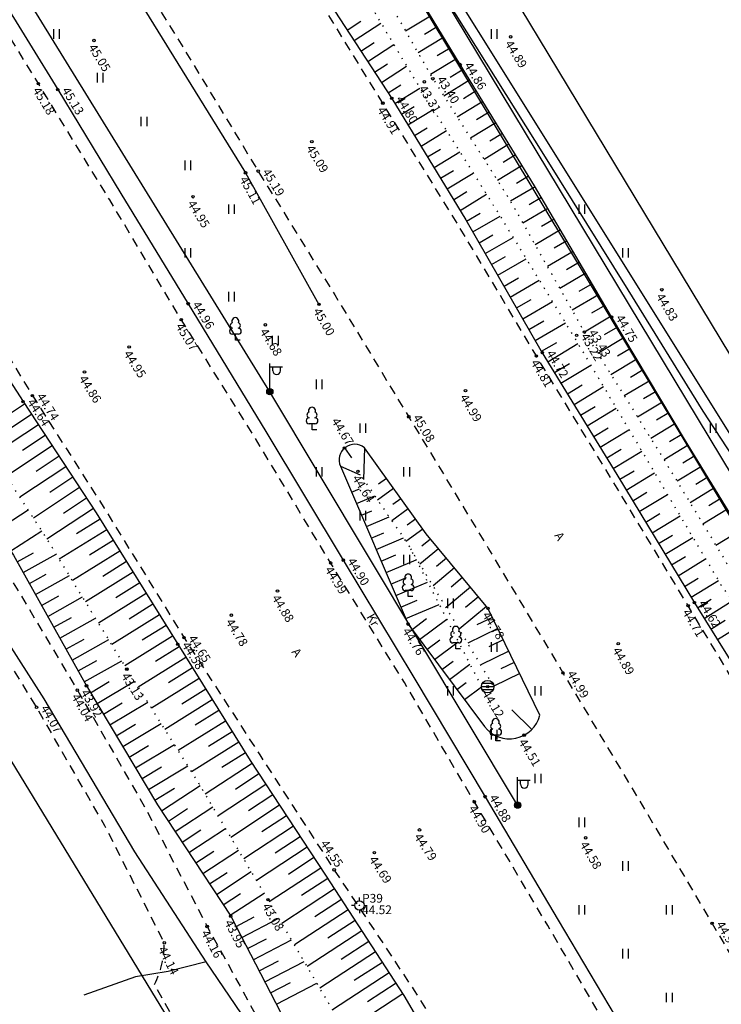
# Model space of a CAD drawing. Units: metres. Extents: x 545213 to 555201, y 6572637 to 6585861.
# Drawn here: x 553435 to 553491, y 6574949 to 6575028 of the extents above; entities that cross this region are included whole.
import ezdxf
from ezdxf.enums import TextEntityAlignment as Align

# ---------------------------------------------------------------- set-up
doc = ezdxf.new("R2010")
doc.units = ezdxf.units.M
for name, pattern in [('ASFBET', [2.5, 1.5, -1]), ('NOLVAALL', [1.2, 0.2, -1]), ('NOLVAKRIIPS', [0.2, 0.1, 0.1]), ('NOLVAPEAL', [0.2, 0.1, 0.1])]:
    doc.linetypes.add(name, pattern=pattern)
for name, color, linetype in [('ALUSVORK', 1, 'Continuous'), ('HALJASTUS', 3, 'Continuous'), ('KORGUS', 3, 'Continuous'), ('LIIKLUS', 5, 'Continuous'), ('MPKAABEL', 1, 'Continuous'), ('PIIR', 32, 'Continuous'), ('POST', 6, 'Continuous'), ('PUU', 3, 'Continuous'), ('RELJEEF', 3, 'Continuous'), ('SITRASS', 6, 'Continuous'), ('SKKAEV', 7, 'Continuous'), ('TEE', 7, 'Continuous')]:
    doc.layers.add(name, color=color, linetype=linetype)
doc.styles.add('ITALIC', font='italic.shx')
doc.styles.add('romans', font='romans.shx')
doc.linetypes.add('MP_KBL', pattern='A,8,-2,[138,mkm.shx,S=1,R=0,X=0,Y=0],6,[138,mkm.shx,S=1,R=180,X=0,Y=0],-2', length=18)
doc.linetypes.add('RA_AED', pattern='A,2.5,[132,mkm.shx,S=0.3,R=0,X=0,Y=0],2.5', length=5)
doc.linetypes.add('SI_KBL', pattern='A,8,-2,4,[132,mkm.shx,S=0.5,R=0,X=0,Y=0],4,-2', length=20)
doc.linetypes.add('SI_VKBL', pattern='A,8,-2,4,[132,mkm.shx,S=0.5,R=0,X=0,Y=0],1,[132,mkm.shx,S=0.5,R=0,X=0,Y=0],4,-2', length=21)

# ---------------------------------------------------------------- blocks, each defined once
blk = doc.blocks.new('MEPOST')
at = {"color": 0, "linetype": 'Continuous'}
for radius in [0.5, 0.45, 0.4, 0.35, 0.3, 0.25, 0.2, 0.15, 0.1, 0.05]:
    blk.add_circle((0, 0), radius, dxfattribs=at)
blk = doc.blocks.new('VAPOST')
at = {"color": 0, "linetype": 'Continuous'}
for p, q in [((0, 0.5), (0, 4.5)), ((0, 4), (2, 4)), ((0.45, 3.36), (0.45, 4)), ((1.68, 3.36), (1.68, 4))]:
    blk.add_line(p, q, dxfattribs=at)
blk.add_arc((1.07, 3.36), 0.613, 180, 0, dxfattribs=at)
blk = doc.blocks.new('LEHTP1')
at = {"color": 0, "linetype": 'Continuous'}
for p, q in [((0.48, 0.95), (-0.48, 0.95)), ((0, 0), (0, 0.95)), ((0.76, 0), (0, 0))]:
    blk.add_line(p, q, dxfattribs=at)
for centre, radius, start, end in [((0, 3.04), 0.554, 332.5799, 207.4201), ((-0.47, 1.42), 0.475, 90.0016, 269.3953), ((-0.34, 2.35), 0.465, 109.0217, 253.1415), ((0.34, 2.35), 0.465, 286.8508, 70.9859), ((0.47, 1.42), 0.475, 270.6047, 89.9984)]:
    blk.add_arc(centre, radius, start, end, dxfattribs=at)
blk = doc.blocks.new('REKAEV')
at = {"color": 0, "linetype": 'Continuous'}
for p, q in [((-1, 0), (1, 0)), ((0.86, 0.5), (-0.86, 0.5)), ((0.86, -0.5), (-0.86, -0.5))]:
    blk.add_line(p, q, dxfattribs=at)
blk.add_circle((0, 0), 1, dxfattribs=at)
blk = doc.blocks.new('HEIN')
at = {"color": 0, "linetype": 'Continuous'}
for p, q in [((-0.46, 0.76), (-0.46, -0.76)), ((0.46, 0.76), (0.46, -0.76))]:
    blk.add_line(p, q, dxfattribs=at)
blk = doc.blocks.new('SPYMAR')
at = {"color": 0, "linetype": 'Continuous'}
for p, q in [((-0.75, 0), (-1.25, 0)), ((0, 0.75), (0, 1.25)), ((0.75, 0), (1.25, 0)), ((0, -0.75), (0, -1.25))]:
    blk.add_line(p, q, dxfattribs=at)
for radius in [0.75, 0.044]:
    blk.add_circle((0, 0), radius, dxfattribs=at)

msp = doc.modelspace()

# ---------------------------------------------------------------- linework, layer by layer
at = {"layer": 'KORGUS', "linetype": 'Continuous', "lineweight": -3, "ltscale": 0.5}
for centre in [(553440.516, 6575025.974, 45.046), (553473.821, 6575026.268, 44.889), (553469.784, 6575024.05), (553467.604, 6575022.915), (553436.067, 6575022.53), (553437.621, 6575022.051), (553466.925, 6575022.672), (553464.322, 6575021.351), (553463.604, 6575020.964), (553457.933, 6575017.894), (553452.634, 6575015.396), (553453.643, 6575015.536), (553448.436, 6575013.487, 44.953), (553485.913, 6575006.053, 44.828), (553448.048, 6575004.935), (553458.501, 6575004.887), (553481.892, 6575003.878), (553447.491, 6575003.669), (553454.218, 6575003.252, 44.68), (553479.102, 6575002.408), (553479.719, 6575002.673), (553443.329, 6575001.486), (553475.883, 6575000.767), (553476.353, 6575001.026), (553439.753, 6574999.489), (553435.592, 6574997.595), (553470.215, 6574997.993), (553434.842, 6574997.114), (553465.68, 6574995.9), (553460.546, 6574993.41), (553461.617, 6574991.543, 44.636), (553459.43, 6574984.228), (553460.445, 6574984.445), (553455.187, 6574981.976), (553488.516, 6574981.048), (553472.009, 6574980.603), (553488.013, 6574980.809), (553451.501, 6574980.051), (553465.624, 6574979.337), (553447.712, 6574978.248), (553447.212, 6574977.72), (553482.426, 6574977.775), (553443.144, 6574975.734), (553478.007, 6574975.438), (553439.184, 6574974.061), (553439.917, 6574974.4), (553471.988, 6574974.339), (553435.926, 6574972.692), (553474.908, 6574970.461), (553471.783, 6574965.538), (553470.922, 6574965.134), (553466.539, 6574962.89), (553479.821, 6574962.259, 44.584), (553462.931, 6574961.075), (553459.718, 6574959.698), (553454.422, 6574957.32), (553451.447, 6574955.996), (553449.567, 6574955.175), (553489.929, 6574955.424), (553446.139, 6574953.863)]:
    msp.add_circle(centre, 0.1, dxfattribs=at)
at = {"layer": 'LIIKLUS', "linetype": 'RA_AED', "ltscale": 0.5, "flags": 128}
for points in [[(552933.292, 6575829.666), (552939.329, 6575819.245), (552940.462, 6575817.279), (552945.657, 6575809.061), (552952.054, 6575798.977), (552958.365, 6575788.753), (552963.531, 6575780.435), (552968.979, 6575771.786), (552975.414, 6575761.656), (552981.757, 6575751.447), (552988.193, 6575741.242), (552992.348, 6575734.439), (552998.731, 6575724.259), (553005.027, 6575714.114), (553011.324, 6575703.936), (553016.391, 6575695.809), (553021.994, 6575686.931), (553028.43, 6575676.739), (553034.759, 6575666.632), (553041.14, 6575656.462), (553047.496, 6575646.244), (553051.739, 6575639.462), (553058.108, 6575629.266), (553064.503, 6575619.091), (553070.874, 6575608.942), (553075.132, 6575602.153), (553081.5, 6575591.977), (553087.87, 6575581.794), (553094.238, 6575571.626), (553100.585, 6575561.439), (553104.828, 6575554.595), (553110.513, 6575545.501), (553117.498, 6575534.293), (553123.828, 6575524.117), (553130.173, 6575513.914), (553134.384, 6575507.129), (553140.741, 6575496.929), (553144.991, 6575490.136), (553151.31, 6575479.967), (553157.67, 6575469.761), (553164.01, 6575459.603), (553170.374, 6575449.417), (553176.742, 6575439.192), (553181.028, 6575432.4), (553187.349, 6575422.206), (553193.705, 6575412.017), (553200.039, 6575401.844), (553206.408, 6575391.662), (553212.806, 6575381.497), (553217.052, 6575374.741), (553223.469, 6575364.554), (553229.837, 6575354.413), (553236.183, 6575344.288), (553240.443, 6575337.524), (553246.794, 6575327.385), (553251.924, 6575319.214), (553257.491, 6575310.381), (553262.867, 6575301.768), (553268.118, 6575293.425), (553274.507, 6575283.274), (553280.846, 6575273.143), (553287.242, 6575262.979), (553293.611, 6575252.831), (553298.797, 6575244.569), (553304.784, 6575235.087), (553310.689, 6575225.702), (553317.084, 6575215.563), (553323.442, 6575205.418), (553329.81, 6575195.249), (553336.177, 6575185.088), (553342.553, 6575174.908), (553348.91, 6575164.741), (553355.28, 6575154.565), (553361.621, 6575144.448), (553368.01, 6575134.257), (553372.273, 6575127.464), (553378.64, 6575117.299), (553384.994, 6575107.111), (553389.257, 6575100.304), (553395.59, 6575090.096), (553401.328, 6575080.881), (553407.209, 6575071.467), (553412.498, 6575062.92), (553418.745, 6575052.77), (553425.075, 6575042.474), (553431.349, 6575032.261), (553437.621, 6575022.051), (553442.669, 6575013.756), (553448.048, 6575004.935), (553454.251, 6574994.74), (553460.445, 6574984.445), (553466.085, 6574975.064), (553471.783, 6574965.538), (553477.632, 6574955.673), (553485.041, 6574943.203), (553488.268, 6574938.153), (553491.572, 6574932.987)], [(552958.45, 6575805.506), (552961.919, 6575800.588), (552965.271, 6575795.602), (552971.651, 6575785.468), (552977.969, 6575775.262), (552984.353, 6575765.084), (552990.712, 6575754.913), (552997.074, 6575744.764), (553003.452, 6575734.639), (553009.801, 6575724.474), (553014.07, 6575717.663), (553020.368, 6575707.448), (553026.742, 6575697.345), (553030.952, 6575690.629), (553039.55, 6575676.952), (553050.187, 6575660.007), (553058.639, 6575646.426), (553075.552, 6575619.284), (553081.895, 6575609.124), (553088.274, 6575598.913), (553094.539, 6575588.723), (553100.849, 6575578.564), (553107.212, 6575568.333), (553113.575, 6575558.167), (553126.27, 6575537.751), (553132.626, 6575527.582), (553138.932, 6575517.373), (553145.332, 6575507.216), (553151.719, 6575497.057), (553158.08, 6575486.848), (553164.423, 6575476.659), (553170.769, 6575466.494), (553181.395, 6575449.492), (553187.718, 6575439.305), (553191.942, 6575432.572), (553200.48, 6575418.948), (553208.968, 6575405.38), (553217.446, 6575391.829), (553225.908, 6575378.341), (553232.31, 6575368.155), (553238.692, 6575357.976), (553247.182, 6575344.424), (553255.692, 6575330.865), (553264.184, 6575317.312), (553272.667, 6575303.741), (553281.199, 6575290.206), (553287.563, 6575280.06), (553293.96, 6575269.868), (553304.534, 6575252.967), (553310.905, 6575242.771), (553319.347, 6575229.216), (553332.149, 6575208.865), (553340.612, 6575195.283), (553349.131, 6575181.744), (553355.512, 6575171.583), (553363.973, 6575158.043), (553374.567, 6575141.085), (553383.09, 6575127.486), (553391.547, 6575113.903), (553397.844, 6575103.733), (553406.238, 6575090.189), (553414.714, 6575076.533), (553423.145, 6575062.99), (553431.585, 6575049.419), (553437.899, 6575039.201), (553444.224, 6575028.966), (553452.634, 6575015.396), (553458.501, 6575004.887)]]:
    msp.add_lwpolyline(points, dxfattribs=at)
at = {"layer": 'MPKAABEL', "linetype": 'MP_KBL', "ltscale": 0.5, "flags": 128}
msp.add_lwpolyline([(553474.385, 6574964.865), (553454.575, 6574997.906), (553433.614, 6575031.923), (553413.722, 6575064.309), (553393.584, 6575096.128), (553373.678, 6575127.939), (553353.922, 6575159.683), (553333.705, 6575192.236), (553313.305, 6575224.57), (553293, 6575256.943), (553272.918, 6575288.831), (553252.519, 6575321.467), (553232.69, 6575353.239), (553212.427, 6575385.513), (553191.96, 6575418.221), (553172.245, 6575449.839), (553152.152, 6575481.967), (553132.179, 6575513.886), (553112.24, 6575545.816), (553092.417, 6575577.461), (553072.366, 6575609.713), (553052.557, 6575641.478), (553032.297, 6575673.91), (553011.988, 6575706.383), (552991.862, 6575738.636), (552971.605, 6575771.158)], dxfattribs=at)
at = {"layer": 'PIIR', "lineweight": -3, "flags": 128}
for points in [[(553443.45, 6575071.12), (553498.87, 6574982.5), (553661.74, 6575009.65), (553717.63, 6575018.96), (553708.98, 6575035.07), (553713.11, 6575037.85), (553671.99, 6575101), (553548.2, 6575081.52)], [(553166.13, 6575027.18), (553196.74, 6574970.83), (553307.46, 6574994.33), (553352.37, 6574923.86), (553446.56, 6574947.67), (553372.81, 6575068.67)]]:
    msp.add_lwpolyline(points, close=True, dxfattribs=at)
at = {"layer": 'RELJEEF', "linetype": 'NOLVAKRIIPS', "ltscale": 0.5}
for p, q in [((553467.428, 6575027.931), (553465.427, 6575026.716)), ((553460.768, 6575026.808), (553461.855, 6575027.516)), ((553461.314, 6575025.97), (553463.456, 6575027.365)), ((553467.947, 6575027.076), (553466.936, 6575026.462)), ((553468.466, 6575026.221), (553466.421, 6575024.98)), ((553461.859, 6575025.132), (553462.915, 6575025.819)), ((553462.405, 6575024.294), (553464.483, 6575025.647)), ((553468.985, 6575025.366), (553467.952, 6575024.739)), ((553469.504, 6575024.511), (553467.416, 6575023.244)), ((553462.951, 6575023.456), (553463.974, 6575024.122)), ((553463.497, 6575022.618), (553465.51, 6575023.929)), ((553470.025, 6575023.658), (553468.984, 6575023.019)), ((553470.548, 6575022.805), (553468.481, 6575021.536)), ((553464.042, 6575021.78), (553465.033, 6575022.425)), ((553464.576, 6575020.935), (553466.577, 6575022.157)), ((553471.071, 6575021.953), (553470.044, 6575021.323)), ((553465.097, 6575020.081), (553466.103, 6575020.696)), ((553465.618, 6575019.228), (553467.641, 6575020.463)), ((553471.594, 6575021.101), (553469.554, 6575019.848)), ((553472.117, 6575020.248), (553471.104, 6575019.626)), ((553466.139, 6575018.374), (553467.156, 6575018.995)), ((553472.64, 6575019.396), (553470.627, 6575018.161)), ((553466.66, 6575017.521), (553468.705, 6575018.769)), ((553473.163, 6575018.544), (553472.163, 6575017.93)), ((553467.181, 6575016.667), (553468.209, 6575017.295)), ((553473.686, 6575017.692), (553471.7, 6575016.473)), ((553467.702, 6575015.814), (553469.769, 6575017.076)), ((553474.209, 6575016.839), (553473.223, 6575016.234)), ((553474.733, 6575015.987), (553472.773, 6575014.785)), ((553468.223, 6575014.96), (553469.262, 6575015.594)), ((553468.744, 6575014.107), (553470.833, 6575015.382)), ((553475.256, 6575015.135), (553474.283, 6575014.538)), ((553475.777, 6575014.281), (553473.809, 6575013.125)), ((553469.266, 6575013.253), (553470.315, 6575013.894)), ((553469.787, 6575012.4), (553471.897, 6575013.688)), ((553476.284, 6575013.419), (553475.293, 6575012.837)), ((553470.305, 6575011.545), (553471.385, 6575012.165)), ((553470.804, 6575010.678), (553472.986, 6575011.932)), ((553476.791, 6575012.557), (553474.794, 6575011.383)), ((553477.297, 6575011.695), (553476.292, 6575011.104)), ((553471.302, 6575009.811), (553472.405, 6575010.445)), ((553471.801, 6575008.944), (553474.03, 6575010.226)), ((553477.804, 6575010.833), (553475.778, 6575009.642)), ((553478.311, 6575009.971), (553477.291, 6575009.371)), ((553472.299, 6575008.077), (553473.426, 6575008.725)), ((553478.817, 6575009.109), (553476.763, 6575007.901)), ((553472.797, 6575007.21), (553475.074, 6575008.519)), ((553479.324, 6575008.247), (553478.29, 6575007.639)), ((553479.831, 6575007.385), (553477.747, 6575006.16)), ((553473.296, 6575006.343), (553474.446, 6575007.004)), ((553473.794, 6575005.476), (553476.118, 6575006.812)), ((553480.338, 6575006.522), (553479.289, 6575005.906)), ((553480.844, 6575005.66), (553478.732, 6575004.419)), ((553474.293, 6575004.609), (553475.467, 6575005.284)), ((553474.791, 6575003.742), (553477.162, 6575005.106)), ((553481.351, 6575004.798), (553480.288, 6575004.173)), ((553481.858, 6575003.936), (553479.716, 6575002.678)), ((553475.29, 6575002.875), (553476.487, 6575003.564)), ((553475.788, 6575002.009), (553478.207, 6575003.399)), ((553482.371, 6575003.078), (553481.314, 6575002.445)), ((553476.287, 6575001.142), (553477.508, 6575001.844)), ((553476.806, 6575000.287), (553479.202, 6575001.755)), ((553482.885, 6575002.22), (553480.787, 6575000.964)), ((553483.398, 6575001.362), (553482.358, 6575000.739)), ((553477.328, 6574999.434), (553478.52, 6575000.165)), ((553477.85, 6574998.582), (553480.222, 6575000.035)), ((553483.912, 6575000.504), (553481.847, 6574999.268)), ((553484.426, 6574999.646), (553483.402, 6574999.033)), ((553478.373, 6574997.729), (553479.553, 6574998.452)), ((553484.939, 6574998.788), (553482.908, 6574997.572)), ((553478.895, 6574996.876), (553481.243, 6574998.314)), ((553485.453, 6574997.93), (553484.445, 6574997.327)), ((553434.969, 6574996.921), (553431.342, 6574994.532)), ((553485.967, 6574997.072), (553483.968, 6574995.875)), ((553435.519, 6574996.086), (553433.702, 6574994.889)), ((553479.418, 6574996.023), (553480.585, 6574996.739)), ((553479.94, 6574995.171), (553482.263, 6574996.594)), ((553486.48, 6574996.214), (553485.489, 6574995.621)), ((553486.994, 6574995.356), (553485.028, 6574994.179)), ((553436.069, 6574995.251), (553432.426, 6574992.851)), ((553480.462, 6574994.318), (553481.618, 6574995.026)), ((553480.985, 6574993.465), (553483.284, 6574994.874)), ((553487.508, 6574994.498), (553486.533, 6574993.914)), ((553436.619, 6574994.416), (553434.794, 6574993.213)), ((553437.169, 6574993.581), (553433.51, 6574991.17)), ((553460.546, 6574993.41), (553461.094, 6574992.633)), ((553462.141, 6574993.423), (553462.056, 6574990.902)), ((553481.507, 6574992.613), (553482.651, 6574993.313)), ((553482.03, 6574991.76), (553484.304, 6574993.153)), ((553488.026, 6574993.643), (553486.091, 6574992.46)), ((553437.72, 6574992.746), (553435.886, 6574991.538)), ((553488.547, 6574992.79), (553487.578, 6574992.197)), ((553438.27, 6574991.911), (553434.594, 6574989.489)), ((553460.225, 6574991.953), (553461.804, 6574991.269)), ((553482.55, 6574990.906), (553483.686, 6574991.593)), ((553483.068, 6574990.05), (553485.332, 6574991.421)), ((553489.069, 6574991.936), (553487.128, 6574990.749)), ((553438.82, 6574991.076), (553436.978, 6574989.862)), ((553463.889, 6574990.985), (553463.255, 6574990.531)), ((553489.591, 6574991.083), (553488.618, 6574990.489)), ((553439.37, 6574990.241), (553435.678, 6574987.808)), ((553461.11, 6574989.885), (553461.745, 6574990.156)), ((553464.472, 6574990.172), (553463.187, 6574989.251)), ((553483.585, 6574989.195), (553484.714, 6574989.878)), ((553490.113, 6574990.23), (553488.164, 6574989.039)), ((553439.92, 6574989.405), (553438.07, 6574988.187)), ((553461.504, 6574988.965), (553462.957, 6574989.587)), ((553465.054, 6574989.359), (553464.403, 6574988.893)), ((553484.103, 6574988.339), (553486.352, 6574989.701)), ((553490.634, 6574989.377), (553489.658, 6574988.78)), ((553432.775, 6574986.854), (553435.251, 6574988.471)), ((553440.47, 6574988.57), (553436.759, 6574986.125)), ((553461.897, 6574988.046), (553462.715, 6574988.396)), ((553465.637, 6574988.547), (553464.318, 6574987.601)), ((553491.156, 6574988.524), (553489.201, 6574987.328)), ((553441.006, 6574987.726), (553439.112, 6574986.552)), ((553462.29, 6574987.127), (553464.109, 6574987.905)), ((553466.22, 6574987.734), (553465.551, 6574987.255)), ((553484.621, 6574987.484), (553485.742, 6574988.162)), ((553485.139, 6574986.628), (553487.373, 6574987.98)), ((553433.868, 6574985.179), (553436.335, 6574986.79)), ((553441.533, 6574986.876), (553437.742, 6574984.525)), ((553462.684, 6574986.207), (553463.685, 6574986.635)), ((553466.802, 6574986.921), (553465.448, 6574985.95)), ((553492.199, 6574986.818), (553490.237, 6574985.618)), ((553442.06, 6574986.027), (553440.163, 6574984.85)), ((553463.077, 6574985.288), (553465.262, 6574986.223)), ((553467.415, 6574986.132), (553466.733, 6574985.565)), ((553485.656, 6574985.773), (553486.77, 6574986.447)), ((553486.174, 6574984.917), (553488.393, 6574986.26)), ((553434.379, 6574984.32), (553435.678, 6574985.045)), ((553442.587, 6574985.177), (553438.789, 6574982.821)), ((553468.054, 6574985.363), (553466.574, 6574984.133)), ((553434.866, 6574983.447), (553437.501, 6574984.918)), ((553443.114, 6574984.327), (553441.213, 6574983.148)), ((553463.471, 6574984.369), (553464.64, 6574984.869)), ((553463.864, 6574983.449), (553466.267, 6574984.478)), ((553468.693, 6574984.593), (553467.895, 6574983.93)), ((553486.692, 6574984.062), (553487.798, 6574984.731)), ((553487.21, 6574983.206), (553489.414, 6574984.54)), ((553443.641, 6574983.477), (553439.836, 6574981.117)), ((553469.332, 6574983.824), (553467.62, 6574982.402)), ((553435.354, 6574982.574), (553436.689, 6574983.319)), ((553435.841, 6574981.7), (553438.549, 6574983.212)), ((553464.258, 6574982.53), (553465.492, 6574983.058)), ((553464.651, 6574981.61), (553467.185, 6574982.695)), ((553469.971, 6574983.055), (553469.057, 6574982.295)), ((553487.728, 6574982.351), (553488.826, 6574983.015)), ((553488.245, 6574981.495), (553490.434, 6574982.82)), ((553444.169, 6574982.627), (553442.264, 6574981.446)), ((553470.61, 6574982.286), (553468.665, 6574980.67)), ((553436.329, 6574980.827), (553437.701, 6574981.593)), ((553436.816, 6574979.954), (553439.597, 6574981.507)), ((553444.696, 6574981.778), (553440.883, 6574979.413)), ((553465.045, 6574980.691), (553466.344, 6574981.247)), ((553471.25, 6574981.517), (553470.219, 6574980.661)), ((553488.768, 6574980.643), (553489.858, 6574981.321)), ((553489.297, 6574979.794), (553491.533, 6574981.187)), ((553445.223, 6574980.928), (553443.315, 6574979.744)), ((553465.438, 6574979.772), (553468.103, 6574980.912)), ((553471.889, 6574980.748), (553469.711, 6574978.938)), ((553437.304, 6574979.081), (553438.712, 6574979.868)), ((553437.791, 6574978.208), (553440.645, 6574979.801)), ((553445.75, 6574980.078), (553441.93, 6574977.709)), ((553465.939, 6574978.915), (553467.092, 6574979.775)), ((553466.537, 6574978.113), (553468.71, 6574979.734)), ((553472.364, 6574979.873), (553471.12, 6574979.269)), ((553489.826, 6574978.945), (553490.973, 6574979.659)), ((553490.354, 6574978.096), (553492.705, 6574979.561)), ((553446.277, 6574979.228), (553444.365, 6574978.043)), ((553472.801, 6574978.973), (553470.395, 6574977.805)), ((553438.278, 6574977.335), (553439.724, 6574978.142)), ((553438.766, 6574976.462), (553441.693, 6574978.096)), ((553446.804, 6574978.378), (553442.977, 6574976.005)), ((553467.136, 6574977.312), (553468.155, 6574978.072)), ((553473.238, 6574978.074), (553472.076, 6574977.51)), ((553447.331, 6574977.529), (553445.422, 6574976.339)), ((553467.734, 6574976.51), (553469.638, 6574977.932)), ((553473.675, 6574977.175), (553471.433, 6574976.086)), ((553439.253, 6574975.589), (553440.735, 6574976.416)), ((553439.741, 6574974.715), (553442.741, 6574976.39)), ((553447.86, 6574976.68), (553444.045, 6574974.303)), ((553448.389, 6574975.831), (553446.484, 6574974.644)), ((553468.332, 6574975.709), (553469.217, 6574976.37)), ((553468.93, 6574974.908), (553470.566, 6574976.129)), ((553474.112, 6574976.275), (553473.032, 6574975.751)), ((553448.918, 6574974.982), (553445.112, 6574972.611)), ((553474.549, 6574975.376), (553472.471, 6574974.366)), ((553440.245, 6574973.852), (553441.728, 6574974.74)), ((553440.759, 6574972.994), (553443.744, 6574974.782)), ((553449.446, 6574974.133), (553447.546, 6574972.949)), ((553469.528, 6574974.106), (553470.279, 6574974.667)), ((553470.126, 6574973.305), (553471.501, 6574974.331)), ((553449.975, 6574973.285), (553446.178, 6574970.919)), ((553441.273, 6574972.136), (553442.775, 6574973.036)), ((553441.786, 6574971.278), (553444.811, 6574973.089)), ((553475.53, 6574970.927), (553473.92, 6574972.495)), ((553450.504, 6574972.436), (553448.608, 6574971.255)), ((553442.3, 6574970.42), (553443.822, 6574971.332)), ((553442.814, 6574969.562), (553445.877, 6574971.397)), ((553451.033, 6574971.587), (553447.244, 6574969.227)), ((553451.561, 6574970.738), (553449.669, 6574969.56)), ((553443.328, 6574968.704), (553444.869, 6574969.627)), ((553443.842, 6574967.846), (553446.944, 6574969.704)), ((553452.09, 6574969.89), (553448.311, 6574967.535)), ((553452.619, 6574969.041), (553450.731, 6574967.865)), ((553444.355, 6574966.989), (553445.916, 6574967.923)), ((553444.869, 6574966.131), (553448.01, 6574968.012)), ((553453.154, 6574968.196), (553449.416, 6574965.735)), ((553453.704, 6574967.361), (553451.816, 6574966.118)), ((553445.383, 6574965.273), (553446.963, 6574966.219)), ((553445.916, 6574964.427), (553448.993, 6574966.446)), ((553454.253, 6574966.526), (553450.44, 6574964.015)), ((553454.803, 6574965.69), (553452.877, 6574964.422)), ((553446.465, 6574963.591), (553447.985, 6574964.588)), ((553447.013, 6574962.755), (553450.017, 6574964.725)), ((553455.353, 6574964.855), (553451.463, 6574962.294)), ((553455.903, 6574964.02), (553453.939, 6574962.727)), ((553448.11, 6574961.083), (553451.04, 6574963.005)), ((553456.453, 6574963.185), (553452.487, 6574960.573)), ((553447.562, 6574961.919), (553449.045, 6574962.892)), ((553457.003, 6574962.349), (553455.001, 6574961.031)), ((553457.553, 6574961.514), (553453.51, 6574958.853)), ((553448.659, 6574960.246), (553450.106, 6574961.195)), ((553449.207, 6574959.41), (553452.064, 6574961.284)), ((553458.103, 6574960.679), (553456.062, 6574959.336)), ((553449.756, 6574958.574), (553451.166, 6574959.499)), ((553450.304, 6574957.738), (553453.087, 6574959.564)), ((553458.653, 6574959.844), (553454.533, 6574957.131)), ((553459.201, 6574959.008), (553457.115, 6574957.647)), ((553450.853, 6574956.902), (553452.226, 6574957.803)), ((553451.401, 6574956.066), (553454.111, 6574957.843)), ((553459.747, 6574958.17), (553455.535, 6574955.423)), ((553460.294, 6574957.332), (553458.167, 6574955.946)), ((553451.87, 6574955.182), (553453.328, 6574955.94)), ((553460.84, 6574956.495), (553456.548, 6574953.697)), ((553452.331, 6574954.295), (553455.294, 6574955.834)), ((553461.386, 6574955.657), (553459.22, 6574954.245)), ((553461.932, 6574954.819), (553457.561, 6574951.97)), ((553452.792, 6574953.408), (553454.296, 6574954.189)), ((553453.253, 6574952.52), (553456.307, 6574954.107)), ((553462.478, 6574953.981), (553460.273, 6574952.544)), ((553463.024, 6574953.144), (553458.574, 6574950.243)), ((553453.714, 6574951.633), (553455.264, 6574952.438)), ((553454.175, 6574950.746), (553457.32, 6574952.38)), ((553463.57, 6574952.306), (553461.326, 6574950.843)), ((553464.116, 6574951.468), (553459.587, 6574948.516)), ((553454.636, 6574949.858), (553456.231, 6574950.687)), ((553455.097, 6574948.971), (553458.334, 6574950.652)), ((553464.663, 6574950.631), (553462.378, 6574949.141)), ((553465.209, 6574949.793), (553460.597, 6574946.786))]:
    msp.add_line(p, q, dxfattribs=at)
at = {"layer": 'RELJEEF', "linetype": 'NOLVAPEAL', "ltscale": 0.5, "flags": 128}
for points in [[(553319.845, 6575276.666), (553321.175, 6575270.103), (553323.711, 6575258.805), (553325.795, 6575254.477), (553330.156, 6575243.421), (553335.446, 6575233.351), (553341.292, 6575223.236), (553347.857, 6575213.059), (553353.818, 6575202.857), (553359.865, 6575193.345), (553366.215, 6575183.157), (553372.704, 6575172.903), (553378.8, 6575162.699), (553384.911, 6575152.764), (553391.139, 6575142.022), (553397.051, 6575132.174), (553402.889, 6575121.916), (553408.889, 6575111.286), (553414.625, 6575101.161), (553420.548, 6575092.049), (553426.98, 6575081.362), (553433.455, 6575071.136), (553439.928, 6575060.932), (553445.585, 6575051.445), (553451.915, 6575041.432), (553457.663, 6575031.576), (553464.322, 6575021.351), (553470.254, 6575011.634), (553476.353, 6575001.026), (553482.315, 6574991.294), (553488.516, 6574981.048), (553494.679, 6574971.152), (553500.581, 6574960.887), (553506.689, 6574950.583)], [(553512.294, 6574953.553), (553506.075, 6574963.546), (553500.19, 6574973.836), (553493.997, 6574983.878), (553487.732, 6574994.123), (553481.892, 6575003.878), (553475.728, 6575014.365), (553469.784, 6575024.05), (553463.317, 6575034.704), (553457.478, 6575044.324), (553451.551, 6575054.677), (553445.791, 6575063.834), (553442.442, 6575069.34), (553440.768, 6575071.877), (553438.117, 6575074.358), (553432.484, 6575084.17), (553425.737, 6575094.816), (553419.689, 6575104.265), (553413.947, 6575114.499), (553407.932, 6575124.729), (553401.322, 6575134.604), (553395.468, 6575144.385), (553388.953, 6575155.025), (553382.576, 6575164.554), (553376.262, 6575174.921), (553369.693, 6575184.89), (553363.594, 6575195.179), (553358.192, 6575205.04), (553351.342, 6575215.108), (553345.169, 6575225.016), (553339.264, 6575235.223), (553333.414, 6575244.971), (553329.228, 6575255.994), (553327.087, 6575259.715), (553324.386, 6575269.986)], [(553318.434, 6575177.004), (553326.227, 6575167.211), (553333.004, 6575157.413), (553339.621, 6575147.516), (553345.795, 6575138.863), (553352.255, 6575128.628), (553358.292, 6575119.534), (553364.636, 6575110.093), (553370.229, 6575100.97), (553375.97, 6575091.163), (553381.788, 6575081.911), (553387.328, 6575073.452), (553392.956, 6575064.113), (553399.556, 6575054.366), (553404.357, 6575045.232), (553411.013, 6575035.178), (553416.844, 6575025.645), (553423.061, 6575015.614), (553428.682, 6575006.665), (553434.842, 6574997.114), (553440.687, 6574988.241), (553447.212, 6574977.72), (553452.995, 6574968.437), (553459.029, 6574959.272), (553465.298, 6574949.656), (553471.759, 6574938.564)], [(553312.771, 6575173.782), (553319.262, 6575163.772), (553326.405, 6575154.351), (553333.276, 6575144.687), (553339.313, 6575135.25), (553345.604, 6575125.465), (553351.422, 6575116.071), (553357.399, 6575106.505), (553363.276, 6575097.545), (553369.173, 6575087.797), (553375.075, 6575078.427), (553380.834, 6575069.692), (553386.649, 6575060.606), (553393.109, 6575051.055), (553398.671, 6575042.167), (553405.198, 6575032.204), (553410.979, 6575022.889), (553417.115, 6575012.647), (553422.642, 6575003.639), (553428.282, 6574993.734), (553434.081, 6574984.853), (553439.917, 6574974.4), (553445.603, 6574964.905), (553451.447, 6574955.996), (553457.011, 6574945.286), (553459.902, 6574938.982), (553461.864, 6574939.2), (553464.484, 6574935.014)]]:
    msp.add_lwpolyline(points, dxfattribs=at)
at = {"layer": 'RELJEEF', "linetype": 'NOLVAALL', "ltscale": 0.5, "flags": 128}
for points in [[(553322.947, 6575270.03), (553325.663, 6575259.269), (553327.142, 6575255.103), (553331.607, 6575244.138), (553337.322, 6575234.197), (553343.438, 6575224.25), (553349.86, 6575214.195), (553356.037, 6575204.036), (553362, 6575194.422), (553368.315, 6575184.268), (553374.741, 6575174.175), (553381.277, 6575163.969), (553387.333, 6575154.226), (553394.749, 6575143.921), (553400.909, 6575134.454), (553407.082, 6575124.13), (553412.876, 6575113.978), (553418.823, 6575103.636), (553424.403, 6575094.234), (553431.024, 6575083.369), (553437.159, 6575073.9), (553440.834, 6575068.516), (553443.674, 6575062.795), (553449.665, 6575053.745), (553455.409, 6575043.299), (553461.443, 6575033.671), (553467.604, 6575022.915), (553473.65, 6575013.406), (553479.719, 6575002.673), (553485.703, 6574993.1), (553491.967, 6574982.763), (553497.642, 6574972.71), (553503.579, 6574962.336), (553509.681, 6574952.3)], [(553466.749, 6574935.945), (553460.442, 6574947.059), (553454.422, 6574957.32), (553448.929, 6574966.554), (553443.144, 6574975.734), (553436.666, 6574986.276), (553431.04, 6574995.001), (553424.935, 6575004.831), (553419.028, 6575013.601), (553413.005, 6575023.846), (553407.185, 6575033.338), (553400.95, 6575043.344), (553395.129, 6575052.051), (553388.207, 6575061.473), (553382.451, 6575070.562), (553376.49, 6575079.302), (553370.894, 6575088.691), (553364.558, 6575098.301), (553359.19, 6575107.351), (553353.2, 6575116.972), (553347.732, 6575126.452), (553341.276, 6575136.317), (553335.092, 6575145.507), (553329.299, 6575155.67), (553322.454, 6575165.504), (553315.55, 6575175.41)], [(553387.333, 6575154.226), (553393.637, 6575143.307), (553399.356, 6575133.535), (553405.251, 6575123.128), (553411.123, 6575112.836), (553417.182, 6575102.546), (553423.023, 6575093.444), (553429.565, 6575082.656), (553435.538, 6575072.912), (553439.171, 6575066.84), (553442.261, 6575062.152), (553447.988, 6575052.814), (553453.922, 6575042.752), (553460.078, 6575033.018), (553466.41, 6575022.423), (553472.439, 6575012.826), (553478.868, 6575002.318), (553490.794, 6574982.213), (553497.642, 6574972.71)]]:
    msp.add_lwpolyline(points, dxfattribs=at)
at = {"layer": 'RELJEEF', "linetype": 'NOLVAPEAL', "ltscale": 0.5, "flags": 128}
msp.add_lwpolyline([(553462.141, 6574993.423, 0.796981), (553460.225, 6574991.953), (553465.624, 6574979.337), (553471.741, 6574971.141, 0.62328), (553476.163, 6574972.053), (553472.009, 6574980.603), (553467.074, 6574986.542), (553462.141, 6574993.423)], format="xyb", dxfattribs=at)
at = {"layer": 'RELJEEF', "linetype": 'NOLVAALL', "ltscale": 0.5, "flags": 128}
msp.add_lwpolyline([(553461.617, 6574991.543), (553465.693, 6574985.593), (553471.488, 6574974.339, 1), (553472.488, 6574974.339), (553465.693, 6574985.593)], format="xyb", dxfattribs=at)
at = {"layer": 'SITRASS', "linetype": 'SI_KBL', "ltscale": 0.5, "flags": 128}
for points in [[(552480.72, 6576617.32), (552486.32, 6576613.07), (552492.1, 6576608.32), (552498.65, 6576603.86), (552496.44, 6576600.91), (552496.67, 6576594.86), (552510.01, 6576565.3), (552525.35, 6576540.22), (552539.09, 6576516.57), (552547.4, 6576497.78), (552582.05, 6576442.92), (552626.244, 6576380.936), (552647.371, 6576346.163), (552722.996, 6576223.975), (552784.911, 6576121.166), (552854.072, 6576013.156), (552918.129, 6575911.519), (552988.8, 6575797.809), (553025.834, 6575740.196), (553051.373, 6575697.416), (553079.125, 6575654.633), (553089.398, 6575638.502), (553105.58, 6575611.565), (553112.857, 6575599.497), (553123.281, 6575584.181), (553126.401, 6575577.298), (553137.028, 6575562.437), (553155.457, 6575533.592), (553166.278, 6575514.919), (553176.825, 6575498.047), (553188.209, 6575479.533), (553199.078, 6575461.4), (553209.858, 6575444.646), (553221.023, 6575426.4), (553231.885, 6575409.922), (553242.647, 6575395.223), (553246.027, 6575391.203), (553249.455, 6575388.634), (553250.699, 6575382.91), (553256.931, 6575370.216), (553259.897, 6575364.717), (553269.491, 6575348.643), (553296.92, 6575303.215), (553310.752, 6575280.292), (553330.778, 6575247.113), (553351.173, 6575214.138), (553358.331, 6575204.034), (553360.931, 6575199.809), (553379.858, 6575169.215), (553398.893, 6575138.96), (553421.985, 6575102.417), (553433.362, 6575084.372), (553453.483, 6575050.891), (553476.478, 6575012.668), (553500.155, 6574973.268), (553518.172, 6574943.316), (553544.531, 6574899.539), (553560.512, 6574870.941), (553574.298, 6574846.165), (553598.448, 6574802.884), (553609.384, 6574783.312), (553621.284, 6574762.345), (553636.809, 6574734.699), (553652.746, 6574702.986), (553656.263, 6574695.908), (553664.639, 6574682.888), (553671.521, 6574674.723), (553702.567, 6574615.163), (553719.806, 6574586.045), (553724.076, 6574579.172), (553748.833, 6574525.519), (553757.101, 6574510.526), (553772.188, 6574483.125), (553789.859, 6574451.046), (553804.464, 6574424.58), (553817.124, 6574401.562), (553836.608, 6574369.08), (553867.512, 6574317.597), (553896.1, 6574274.415), (553915.532, 6574255.706), (553949.587, 6574221.319)], [(552496.67, 6576594.86), (552511.361, 6576565.88), (552526.597, 6576540.858), (552541.303, 6576517.594), (552550.437, 6576499.406), (552582.982, 6576443.182), (552627.719, 6576380.899), (552651.022, 6576349.565), (552682.149, 6576298.42), (552707.873, 6576251.757), (552755.098, 6576173.144), (552857.112, 6576013.797), (552857.112, 6576013.797), (552919.474, 6575912.647), (552991.614, 6575798.819), (553055.16, 6575699.713), (553076.007, 6575666.956), (553082.635, 6575656.603), (553100.053, 6575623.663), (553111.421, 6575605.669), (553115.513, 6575599.068), (553123.028, 6575587.75), (553138.673, 6575562.919), (553147.972, 6575547.97), (553156.845, 6575534.304), (553167.914, 6575515.978), (553178.572, 6575499.147), (553189.878, 6575480.682), (553200.914, 6575462.568), (553211.717, 6575445.711), (553222.958, 6575427.496), (553233.321, 6575410.926), (553247.025, 6575390.578), (553251.12, 6575383.259), (553261.63, 6575365.706), (553271.745, 6575350.104), (553287.429, 6575324.929), (553298.907, 6575305.378), (553311.413, 6575285.325), (553334.679, 6575249.376), (553352.588, 6575215.364), (553389.328, 6575158.406), (553433.667, 6575087.054), (553433.667, 6575087.054), (553497.289, 6574981.634), (553552.877, 6574885.662), (553612.082, 6574783.814), (553623.538, 6574764.297), (553639.588, 6574735.57), (553639.588, 6574735.57), (553659.92, 6574697.467), (553673.586, 6574676.091), (553704.096, 6574615.827), (553709.293, 6574607.432), (553725.172, 6574579.238), (553749.844, 6574526.031), (553817.65, 6574401.672), (553825.673, 6574387.316)], [(553058.333, 6575701.929), (553103.017, 6575624.926), (553108.077, 6575614.79), (553118.307, 6575598.425), (553124.354, 6575589.463), (553127.841, 6575584.913), (553140.917, 6575563.373), (553150.988, 6575546.962), (553158.693, 6575535.468), (553169.725, 6575517.281), (553179.807, 6575500.043), (553191.626, 6575482.012), (553203.127, 6575463.848), (553213.532, 6575446.415), (553224.311, 6575428.691), (553234.508, 6575411.822), (553242.116, 6575403.813), (553258.025, 6575386.23), (553358.864, 6575210.45), (553390.117, 6575159.646), (553405.329, 6575136.92), (553444.905, 6575077.729), (553444.905, 6575077.729), (553619.157, 6574789.43), (553631.651, 6574767.787), (553646.925, 6574740.704), (553677.386, 6574690.42), (553681.139, 6574683.665)]]:
    msp.add_lwpolyline(points, dxfattribs=at)
at = {"layer": 'SITRASS', "linetype": 'SI_VKBL', "ltscale": 0.5, "flags": 128}
msp.add_lwpolyline([(553337.834, 6575258.552), (553338.08, 6575253.423), (553339.324, 6575245.919), (553341.906, 6575238.92), (553346.179, 6575231.199), (553352.54, 6575221.589), (553356.615, 6575214.422), (553358.023, 6575210.668), (553358.496, 6575209.52), (553358.797, 6575209.073), (553362.117, 6575204.136), (553367.695, 6575194.333), (553374.861, 6575182.906), (553381.199, 6575172.111), (553386.263, 6575163.605), (553392.773, 6575153.454), (553398.115, 6575145.065), (553399.153, 6575143.632), (553400.095, 6575140.433), (553407.61, 6575127.964), (553413.319, 6575118.439), (553419.215, 6575108.828), (553424.847, 6575099.964), (553431.352, 6575089.453), (553438.182, 6575078.602), (553443.04, 6575070.905), (553449.662, 6575060.186), (553455.78, 6575049.297), (553462.64, 6575038.599), (553469.441, 6575028.036), (553476.588, 6575016.641), (553483.203, 6575006.056), (553489.178, 6574996.357), (553495.917, 6574986.092), (553499.793, 6574980.358), (553500.472, 6574977.846), (553502.197, 6574975.684), (553509.184, 6574964.638), (553515.846, 6574953.743), (553523.142, 6574941.543), (553529.237, 6574930.474), (553536.032, 6574918.678), (553542.04, 6574908.384), (553548.586, 6574896.706), (553559.794, 6574876.1), (553561.969, 6574870.479), (553561.969, 6574870.479), (553563.495, 6574868.179), (553567.034, 6574863.024), (553571.701, 6574854.962), (553571.701, 6574854.962), (553577.304, 6574844.343), (553583.83, 6574832.87), (553589.312, 6574822.473), (553595.285, 6574812.411), (553601.31, 6574801.57), (553607.476, 6574790.637), (553613.647, 6574779.714), (553620.236, 6574767.421), (553626.859, 6574756.251), (553633.432, 6574744.383), (553639.12, 6574733.656), (553644.823, 6574722.213), (553651.073, 6574711.28), (553662.669, 6574690.566), (553665.939, 6574685.341), (553668.48, 6574681.038), (553668.48, 6574681.038)], dxfattribs=at)
at = {"layer": 'SITRASS', "linetype": 'SI_KBL', "lineweight": -3, "ltscale": 0.5, "flags": 128}
for points in [[(553613.61, 6574654.862), (553612.844, 6574655.686), (553609.18, 6574667.325), (553600.672, 6574683.74), (553591.699, 6574700.791), (553586.872, 6574709.708), (553579.097, 6574723.554), (553572.004, 6574736.485), (553563.903, 6574751.182), (553555.952, 6574766.191), (553548.095, 6574780.267), (553535.657, 6574803.426), (553527.571, 6574817.375), (553520.555, 6574826.657), (553511.889, 6574843.255), (553504.981, 6574856.085), (553497.49, 6574869.85), (553490.871, 6574881.086), (553484.201, 6574892.475), (553482.882, 6574895.078), (553477.933, 6574905.288), (553471.361, 6574916.328), (553461.61, 6574932.68), (553457.851, 6574940), (553454.177, 6574945.445), (553449.483, 6574952.35), (553443.776, 6574961.125), (553436.528, 6574973.36), (553430.429, 6574982.864), (553428.219, 6574984.145), (553425.848, 6574987.627), (553421.948, 6574990.464), (553413.896, 6575000.297), (553406.895, 6575013.968), (553346.232, 6575104.551), (553334.117, 6575125.238), (553323.912, 6575141.371), (553315.557, 6575155.801), (553305.948, 6575171.588), (553296.561, 6575186.514), (553285.117, 6575201.109), (553278.593, 6575206.052), (553273.578, 6575209.904), (553269.036, 6575217.689), (553259.429, 6575232.927), (553251.252, 6575244.771), (553247.236, 6575249.402)], [(553449.483, 6574952.35), (553446.451, 6574951.587), (553443.831, 6574951.148), (553439.713, 6574949.688)]]:
    msp.add_lwpolyline(points, dxfattribs=at)
at = {"layer": 'TEE', "linetype": 'ASFBET', "ltscale": 0.5, "flags": 128}
for points in [[(553483.272, 6574944.164), (553476.786, 6574955.254), (553470.922, 6574965.134), (553465.331, 6574974.665), (553459.43, 6574984.228), (553453.227, 6574994.487), (553447.491, 6575003.669), (553441.771, 6575013.236), (553436.067, 6575022.53), (553430.108, 6575032.267), (553423.998, 6575042.116), (553417.787, 6575052.247), (553412.047, 6575061.416), (553406.144, 6575070.935), (553400.12, 6575080.325), (553394.737, 6575088.946), (553388.797, 6575098.352), (553383.252, 6575107.345), (553377.236, 6575116.777), (553371.39, 6575126.312), (553365.492, 6575135.747), (553359.275, 6575145.784), (553353.341, 6575155.185), (553347.308, 6575164.87), (553341.257, 6575174.507), (553334.284, 6575185.69), (553328.334, 6575195.216), (553321.973, 6575205.388), (553315.928, 6575214.916), (553309.812, 6575224.766), (553303.801, 6575234.489), (553297.615, 6575244.179), (553291.95, 6575253.282), (553285.781, 6575263.07), (553279.821, 6575272.664), (553273.686, 6575282.306), (553267.823, 6575291.728), (553261.805, 6575301.203), (553256.805, 6575309.255), (553250.987, 6575318.589), (553245.32, 6575327.657), (553239.347, 6575337.16), (553234.06, 6575345.71), (553228.013, 6575355.367), (553222.303, 6575364.572), (553216.306, 6575374.225), (553210.619, 6575383.317), (553204.611, 6575392.802), (553198.502, 6575402.692), (553192.601, 6575412.192), (553186.535, 6575421.923), (553180.607, 6575431.177), (553174.467, 6575440.972)], [(553188.28, 6575440.632), (553194.301, 6575430.954), (553200.566, 6575421.029), (553206.726, 6575411.079), (553212.869, 6575401.362), (553218.95, 6575391.593), (553225.476, 6575381.084), (553231.245, 6575371.771), (553237.187, 6575362.395), (553243.213, 6575352.731), (553249.544, 6575342.64), (553255.519, 6575333.071), (553261.565, 6575323.487), (553267.668, 6575313.636), (553273.88, 6575303.902), (553279.759, 6575294.437), (553285.493, 6575285.182), (553291.703, 6575275.333), (553298.035, 6575265.415), (553303.984, 6575255.731), (553310.143, 6575245.891), (553316.175, 6575236.114), (553322.514, 6575226.038), (553328.588, 6575216.295), (553335.122, 6575205.884), (553341.262, 6575196.057), (553347.597, 6575185.971), (553353.708, 6575176.166), (553360.385, 6575165.553), (553366.387, 6575155.93), (553372.925, 6575145.609), (553379.036, 6575135.667), (553385.401, 6575125.477), (553391.376, 6575115.784), (553398.17, 6575104.97), (553404.207, 6575095.281), (553409.909, 6575086.194), (553416.316, 6575075.816), (553423.16, 6575065.002), (553429.221, 6575055.136), (553435.362, 6575045.393), (553441.327, 6575035.567), (553447.675, 6575025.37), (553453.643, 6575015.536), (553459.761, 6575005.651), (553465.68, 6574995.9), (553472.058, 6574985.359), (553478.007, 6574975.438), (553484.141, 6574965.194), (553489.929, 6574955.424), (553496.115, 6574944.876)], [(553506.132, 6574950.242), (553500.065, 6574960.558), (553494.039, 6574970.806), (553488.013, 6574980.809), (553481.884, 6574990.942), (553475.883, 6575000.767), (553469.648, 6575011.203), (553463.604, 6575020.964), (553457.326, 6575031.162), (553451.301, 6575041.086), (553445.2, 6575051.111), (553439.235, 6575060.561), (553432.974, 6575070.646), (553426.435, 6575081.068), (553419.928, 6575091.63), (553414.186, 6575100.941), (553408.559, 6575111.055), (553402.473, 6575121.673), (553396.649, 6575131.882), (553390.825, 6575141.85), (553384.679, 6575152.565), (553378.445, 6575162.519), (553372.233, 6575172.518), (553365.729, 6575182.892), (553359.492, 6575192.758), (553353.378, 6575202.636), (553347.205, 6575212.539), (553340.687, 6575222.916), (553334.813, 6575233.036), (553329.624, 6575243.173), (553324.869, 6575254.017), (553319.961, 6575271.669), (553319.166, 6575277.575)], [(553291.453, 6575207.208), (553300.09, 6575198.571), (553308.236, 6575190.021), (553316.254, 6575181.173), (553319.294, 6575177.509), (553327.2, 6575167.379), (553334.201, 6575158.089), (553340.771, 6575148.295), (553346.623, 6575139.281), (553353.129, 6575129.104), (553359.01, 6575119.928), (553365.039, 6575110.419), (553370.773, 6575101.254), (553376.871, 6575091.736), (553382.656, 6575082.401), (553387.984, 6575073.892), (553393.842, 6575064.53), (553399.89, 6575054.657), (553405.304, 6575045.738), (553411.592, 6575035.675), (553417.594, 6575025.996), (553423.901, 6575016.275), (553429.723, 6575007.197), (553435.592, 6574997.595), (553441.342, 6574988.594), (553447.712, 6574978.248), (553453.762, 6574968.899), (553459.718, 6574959.698), (553466.121, 6574950.048), (553473.047, 6574939.187)]]:
    msp.add_lwpolyline(points, dxfattribs=at)
msp.add_lwpolyline([(553322.218, 6575157.266), (553325.194, 6575153.724), (553332.419, 6575144.257), (553338.696, 6575135.025), (553344.883, 6575125.095), (553350.888, 6575115.897), (553356.795, 6575106.227), (553362.645, 6575097.282), (553368.712, 6575087.537), (553374.701, 6575078.272), (553380.294, 6575069.377), (553386.175, 6575060.346), (553392.299, 6575050.614), (553398.016, 6575041.837), (553404.334, 6575031.758), (553410.469, 6575022.645), (553416.444, 6575012.382), (553421.789, 6575003.259), (553427.633, 6574993.438), (553432.995, 6574984.438), (553439.184, 6574974.061), (553444.669, 6574964.559), (553449.567, 6574955.175), (553453.877, 6574947.338), (553451.002, 6574945.725, 0.522573), (553447.686, 6574946.409), (553445.357, 6574950.545, 0.11475), (553446.139, 6574953.863), (553441.383, 6574963.222), (553435.926, 6574972.692), (553429.775, 6574982.736), (553424.357, 6574991.87), (553418.492, 6575001.733), (553413.111, 6575010.897), (553407.043, 6575020.896), (553401.21, 6575030.207), (553394.985, 6575040.125), (553389.123, 6575049.005), (553382.996, 6575058.594), (553377.151, 6575067.665), (553371.512, 6575076.535), (553365.666, 6575085.797), (553359.251, 6575095.605), (553353.585, 6575104.67), (553347.671, 6575114.283), (553341.788, 6575123.579), (553335.347, 6575133.271), (553329.34, 6575142.322), (553322.455, 6575151.479)], format="xyb", dxfattribs=at)

# ---------------------------------------------------------------- block references
at = {"layer": 'ALUSVORK', "linetype": 'Continuous', "ltscale": 0.5, "xscale": 0.5, "yscale": 0.5, "zscale": 0.5}
msp.add_blockref('SPYMAR', (553461.734, 6574956.859), dxfattribs=at)
at = {"layer": 'HALJASTUS', "ltscale": 0.5, "xscale": 0.5, "yscale": 0.5, "zscale": 0.5}
for p in [(553437.5, 6575026.5), (553472.5, 6575026.5), (553441, 6575023), (553444.5, 6575019.5), (553448, 6575016), (553451.5, 6575012.5), (553479.5, 6575012.5), (553448, 6575009), (553483, 6575009), (553451.5, 6575005.5), (553455, 6575002), (553458.5, 6574998.5), (553462, 6574995), (553490, 6574995), (553458.5, 6574991.5), (553465.5, 6574991.5), (553462, 6574988), (553465.5, 6574984.5), (553469, 6574981), (553472.5, 6574977.5), (553469, 6574974), (553476, 6574974), (553472.5, 6574970.5), (553476, 6574967), (553479.5, 6574963.5), (553483, 6574960), (553479.5, 6574956.5), (553486.5, 6574956.5), (553483, 6574953), (553486.5, 6574949.5)]:
    msp.add_blockref('HEIN', p, dxfattribs=at)
at = {"layer": 'POST', "linetype": 'Continuous', "ltscale": 0.5, "xscale": 0.5, "yscale": 0.5, "zscale": 0.5}
for name, p in [('VAPOST', (553454.575, 6574997.906)), ('MEPOST', (553454.575, 6574997.906)), ('VAPOST', (553474.385, 6574964.865)), ('MEPOST', (553474.385, 6574964.865))]:
    msp.add_blockref(name, p, dxfattribs=at)
at = {"layer": 'PUU', "linetype": 'Continuous', "ltscale": 0.5, "xscale": 0.5, "yscale": 0.5, "zscale": 0.5}
for p in [(553451.817, 6575002.028), (553457.946, 6574994.874), (553465.633, 6574981.54), (553469.44, 6574977.358), (553472.629, 6574969.996)]:
    msp.add_blockref('LEHTP1', p, dxfattribs=at)
at = {"layer": 'SKKAEV', "linetype": 'Continuous', "ltscale": 0.5, "xscale": 0.5, "yscale": 0.5, "zscale": 0.5}
msp.add_blockref('REKAEV', (553471.988, 6574974.339), dxfattribs=at)

# ---------------------------------------------------------------- texts
at = {"layer": 'ALUSVORK', "ltscale": 0.5, "style": 'ITALIC'}
msp.add_text(' P39', height=0.7, dxfattribs=at).set_placement((553461.734, 6574956.859), align=Align.BOTTOM_LEFT)
msp.add_text(' 44.52', height=0.7, dxfattribs=at).set_placement((553461.734, 6574956.859, -73.503), align=Align.TOP_LEFT)
at = {"layer": 'KORGUS', "linetype": 'Continuous', "lineweight": -3, "ltscale": 0.5, "style": 'ITALIC'}
for s, rotation, p in [(' 45.05', 301.81412, (553440.516, 6575025.974)), (' 44.89', 301.5388, (553473.821, 6575026.268)), (' 45.18', 301.53866, (553436.067, 6575022.53)), (' 43.31', 302.13774, (553466.925, 6575022.672)), (' 44.91', 301.76574, (553463.604, 6575020.964)), (' 45.09', 301.75409, (553457.933, 6575017.894)), (' 45.11', 299.1739, (553452.634, 6575015.396)), (' 44.95', 301.99304, (553448.436, 6575013.487)), (' 44.83', 300.90758, (553485.913, 6575006.053)), (' 45.00', 300.26544, (553458.501, 6575004.887)), (' 45.07', 301.99304, (553447.491, 6575003.669)), (' 44.68', 301.99304, (553454.218, 6575003.252)), (' 44.95', 302.57117, (553443.329, 6575001.486)), (' 44.81', 301.41612, (553475.883, 6575000.767)), (' 44.86', 302.57117, (553439.753, 6574999.489)), (' 44.99', 301.41612, (553470.215, 6574997.993)), (' 44.64', 301.99304, (553461.617, 6574991.543)), (' 44.99', 301.67732, (553459.43, 6574984.228)), (' 44.88', 301.67732, (553455.187, 6574981.976)), (' 44.71', 301.06557, (553488.013, 6574980.809)), (' 44.78', 301.67732, (553451.501, 6574980.051)), (' 44.78', 301.67732, (553472.009, 6574980.603)), (' 44.76', 301.67732, (553465.624, 6574979.337)), (' 44.89', 300.91273, (553482.426, 6574977.775)), (' 43.13', 302.21808, (553443.144, 6574975.734)), (' 44.04', 299.9523, (553439.184, 6574974.061)), (' 43.92', 300.91492, (553439.917, 6574974.4)), (' 44.12', 301.67732, (553471.988, 6574974.339)), (' 44.51', 301.67732, (553474.908, 6574970.461)), (' 44.90', 300.69007, (553470.922, 6574965.134)), (' 44.79', 303.5652, (553466.539, 6574962.89)), (' 44.58', 300.69007, (553479.821, 6574962.259)), (' 44.69', 303.5652, (553462.931, 6574961.075)), (' 43.08', 300.39961, (553454.422, 6574957.32)), (' 43.95', 297.45253, (553451.447, 6574955.996)), (' 44.16', 298.80883, (553449.567, 6574955.175)), (' 44.14', 296.93849, (553446.139, 6574953.863))]:
    msp.add_text(s, height=0.7, rotation=rotation, dxfattribs=at).set_placement(p, align=Align.TOP_LEFT)
for s, rotation, p in [(' 44.86', 301.5388, (553469.784, 6575024.05)), (' 43.40', 302.44896, (553467.604, 6575022.915)), (' 45.13', 301.323, (553437.621, 6575022.051)), (' 44.80', 301.40308, (553464.322, 6575021.351)), (' 45.19', 301.75409, (553453.643, 6575015.536)), (' 44.96', 301.31782, (553448.048, 6575004.935)), (' 44.75', 300.90758, (553481.892, 6575003.878)), (' 43.22', 300.67582, (553479.102, 6575002.408)), (' 43.43', 302.00915, (553479.719, 6575002.673)), (' 44.72', 301.49239, (553476.353, 6575001.026)), (' 44.74', 302.57117, (553435.592, 6574997.595)), (' 44.64', 303.37449, (553434.842, 6574997.114)), (' 45.08', 301.1767, (553465.68, 6574995.9)), (' 44.90', 301.01493, (553460.445, 6574984.445)), (' 44.62', 301.9137, (553488.516, 6574981.048)), (' 44.65', 302.90804, (553447.712, 6574978.248)), (' 44.58', 301.92153, (553447.212, 6574977.72)), (' 44.99', 300.91273, (553478.007, 6574975.438)), (' 44.07', 299.9523, (553435.926, 6574972.692)), (' 44.88', 300.66388, (553471.783, 6574965.538)), (' 44.90', 300.39, (553489.929, 6574955.424))]:
    msp.add_text(s, height=0.7, rotation=rotation, dxfattribs=at).set_placement(p, align=Align.BOTTOM_LEFT)
for s, rotation, p in [(' 44.67', 301.99304, (553460.546, 6574993.41)), (' 44.55', 303.5652, (553459.718, 6574959.698))]:
    msp.add_text(s, height=0.7, rotation=rotation, dxfattribs=at).set_placement(p, align=Align.BOTTOM_RIGHT)
at = {"layer": 'TEE', "linetype": 'Continuous', "ltscale": 0.5, "style": 'romans'}
for s, rotation, p in [('A', 302.77204, (553477.745, 6574986.362)), ('Kr', 299.53297, (553462.819, 6574979.668)), ('A', 306.50351, (553456.733, 6574977.075))]:
    msp.add_text(s, height=0.7, rotation=rotation, dxfattribs=at).set_placement(p, align=Align.MIDDLE_CENTER)

doc.saveas('drawing.dxf')
